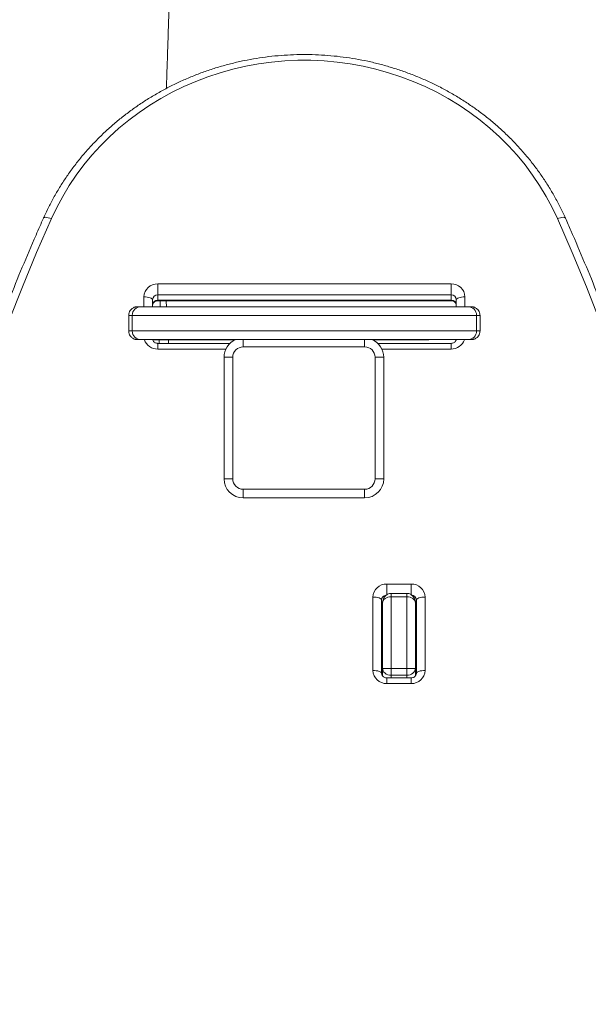
# Model space of a CAD drawing. Units: millimetres. Extents: x -7726 to 33424, y -2462 to 8894.
# Drawn here: x 2644 to 2972, y 1065 to 1632 of the extents above; entities that cross this region are included whole.
import ezdxf

# ---------------------------------------------------------------- set-up
doc = ezdxf.new("R2010")
doc.units = ezdxf.units.MM

msp = doc.modelspace()

# ---------------------------------------------------------------- linework, layer by layer
at = {"color": 7, "linetype": 'Continuous', "lineweight": 15}
for p, q in [((2723.92, 1479.57), (2892.92, 1479.57)), ((2723.92, 1479.57), (2723.92, 1473.16)), ((2892.92, 1473.16), (2892.92, 1479.57)), ((2720.92, 1470.34), (2720.92, 1466.4)), ((2892.92, 1473.16), (2723.92, 1473.16)), ((2723.92, 1470.08), (2723.92, 1473.16)), ((2723.92, 1470.08), (2892.92, 1470.08)), ((2723.92, 1469.78), (2892.92, 1469.78)), ((2725.29, 1466.33), (2725.37, 1469.78)), ((2728.94, 1466.4), (2728.74, 1469.78)), ((2892.92, 1470.08), (2892.92, 1473.16)), ((2895.92, 1466.4), (2895.92, 1470.34)), ((2712.31, 1466.4), (2714.2, 1466.4)), ((2714.2, 1466.4), (2902.65, 1466.4)), ((2902.65, 1466.4), (2904.54, 1466.4)), ((2707.23, 1461.4), (2707.23, 1452.4)), ((2709.24, 1461.4), (2707.23, 1461.4)), ((2707.23, 1461.4), (2707.23, 1452.4)), ((2707.23, 1461.4), (2707.23, 1461.4)), ((2907.61, 1461.4), (2709.24, 1461.4)), ((2709.24, 1461.4), (2709.24, 1452.4)), ((2907.61, 1461.4), (2907.61, 1452.4)), ((2909.61, 1461.4), (2907.61, 1461.4)), ((2909.61, 1461.4), (2909.61, 1452.4)), ((2909.62, 1461.4), (2909.61, 1461.4)), ((2909.62, 1452.4), (2909.62, 1461.4)), ((2707.23, 1452.4), (2709.24, 1452.4)), ((2707.23, 1452.4), (2707.23, 1452.4)), ((2709.24, 1452.4), (2907.61, 1452.4)), ((2907.61, 1452.4), (2909.61, 1452.4)), ((2909.61, 1452.4), (2909.62, 1452.4)), ((2714.2, 1447.4), (2712.31, 1447.4)), ((2902.65, 1447.4), (2714.2, 1447.4)), ((2768.55, 1447.24), (2721.01, 1447.24)), ((2724.78, 1445.27), (2724.82, 1447.24)), ((2730.13, 1445.27), (2730.02, 1447.24)), ((2847.72, 1447.24), (2879.22, 1447.24)), ((2904.54, 1447.4), (2902.65, 1447.4)), ((2765.62, 1445.27), (2723.92, 1445.27)), ((2843.13, 1443.24), (2773.13, 1443.24)), ((2892.92, 1445.27), (2850.65, 1445.27)), ((2762.13, 1437.24), (2767.13, 1437.24)), ((2762.13, 1367.24), (2762.13, 1437.24)), ((2767.13, 1437.24), (2767.13, 1367.24)), ((2849.13, 1437.24), (2854.13, 1437.24)), ((2849.13, 1367.24), (2849.13, 1437.24)), ((2854.13, 1437.24), (2854.13, 1367.24)), ((2762.13, 1367.24), (2767.13, 1367.24)), ((2849.13, 1367.24), (2854.13, 1367.24)), ((2773.13, 1356.24), (2773.13, 1361.24)), ((2773.13, 1361.24), (2843.13, 1361.24)), ((2843.13, 1356.24), (2843.13, 1361.24)), ((2843.13, 1356.24), (2773.13, 1356.24)), ((2855.92, 1306.64), (2869.92, 1306.64)), ((2855.92, 1306.64), (2855.92, 1300.23)), ((2869.92, 1300.23), (2869.92, 1306.64)), ((2847.92, 1256.83), (2847.92, 1299.12)), ((2867.42, 1301.27), (2858.42, 1301.27)), ((2858.42, 1299.29), (2858.42, 1257.95)), ((2867.42, 1299.29), (2858.42, 1299.29)), ((2867.42, 1257.95), (2867.42, 1299.29)), ((2877.92, 1299.12), (2877.92, 1256.83)), ((2852.92, 1297.41), (2852.92, 1255.12)), ((2853.42, 1258.11), (2853.42, 1295.7)), ((2872.42, 1295.7), (2872.42, 1258.11)), ((2872.92, 1255.12), (2872.92, 1297.41)), ((2853.42, 1254.01), (2853.42, 1258.11)), ((2858.42, 1257.95), (2858.42, 1254.1)), ((2867.42, 1257.95), (2858.42, 1257.95)), ((2867.42, 1254.1), (2858.42, 1254.1)), ((2867.42, 1254.1), (2867.42, 1257.95)), ((2872.42, 1258.11), (2872.42, 1254.01)), ((2869.92, 1252.61), (2855.92, 1252.61)), ((2869.92, 1249.32), (2855.92, 1249.32))]:
    msp.add_line(p, q, dxfattribs=at)
at = {"color": 8, "linetype": 'Continuous', "lineweight": 15}
for p, q in [((2715.92, 1466.4), (2715.92, 1472.05)), ((2723.92, 1470.08), (2723.92, 1469.78)), ((2892.92, 1470.08), (2892.92, 1469.78)), ((2900.92, 1472.05), (2900.92, 1466.4)), ((2730.13, 1445.27), (2730.02, 1447.24)), ((2773.13, 1443.24), (2773.13, 1447.4)), ((2843.13, 1443.24), (2843.13, 1447.4)), ((2723.92, 1441.98), (2723.92, 1445.27)), ((2763.21, 1441.98), (2723.92, 1441.98)), ((2892.92, 1441.98), (2853.06, 1441.98)), ((2892.92, 1445.27), (2892.92, 1441.98)), ((2858.42, 1301.27), (2858.42, 1299.29)), ((2867.42, 1299.29), (2867.42, 1301.27)), ((2853.43, 1253.68), (2853.42, 1254.01)), ((2858.42, 1254.1), (2858.42, 1252.61)), ((2867.42, 1252.61), (2867.42, 1254.1)), ((2872.41, 1253.68), (2872.42, 1254.01)), ((2855.92, 1249.32), (2855.92, 1252.61)), ((2869.92, 1252.61), (2869.92, 1249.32))]:
    msp.add_line(p, q, dxfattribs=at)
at = {"color": 7, "linetype": 'Continuous', "lineweight": 15, "flags": 128}
for points in [[(2954.21, 1517.11), (2951.13, 1523.61), (2947.71, 1529.96), (2943.97, 1536.16), (2939.93, 1542.18), (2935.58, 1548.01), (2930.93, 1553.64), (2926.01, 1559.05), (2920.81, 1564.23), (2915.36, 1569.18), (2909.66, 1573.87), (2903.73, 1578.3), (2897.58, 1582.45), (2891.22, 1586.33), (2884.67, 1589.92), (2877.95, 1593.2), (2871.07, 1596.18), (2864.04, 1598.85), (2856.89, 1601.19), (2849.62, 1603.21), (2842.26, 1604.9), (2834.82, 1606.26), (2827.32, 1607.28), (2819.78, 1607.97), (2812.21, 1608.31), (2804.63, 1608.31), (2797.06, 1607.97), (2789.52, 1607.28), (2782.02, 1606.26), (2774.58, 1604.9), (2767.22, 1603.21), (2759.96, 1601.19), (2752.8, 1598.85), (2745.78, 1596.18), (2738.89, 1593.2), (2732.17, 1589.92), (2725.62, 1586.33), (2719.27, 1582.45), (2713.12, 1578.3), (2707.18, 1573.87), (2701.48, 1569.18), (2696.03, 1564.23), (2690.84, 1559.05), (2685.91, 1553.64), (2681.27, 1548.01), (2676.92, 1542.18), (2672.87, 1536.16), (2669.13, 1529.96), (2665.72, 1523.61), (2662.63, 1517.11)], [(2662.63, 1517.11), (2654.14, 1497.57), (2645.97, 1477.91), (2638.14, 1458.14), (2630.64, 1438.25), (2623.47, 1418.25), (2616.64, 1398.15), (2610.15, 1377.95), (2603.99, 1357.66), (2598.18, 1337.28), (2592.71, 1316.81), (2587.58, 1296.27), (2582.8, 1275.65), (2578.36, 1254.96), (2574.27, 1234.22), (2570.53, 1213.41), (2567.13, 1192.55), (2564.09, 1171.64), (2561.4, 1150.7), (2559.06, 1129.71), (2557.07, 1108.69), (2555.43, 1087.65), (2554.14, 1066.58), (2553.21, 1045.5)], [(2978.7, 1458.14), (2970.87, 1477.91), (2962.71, 1497.57), (2954.21, 1517.11)], [(2715.92, 1472.05), (2716.9, 1472.02), (2717.84, 1471.92), (2718.7, 1471.76), (2719.46, 1471.55), (2720.08, 1471.29), (2720.54, 1471), (2720.83, 1470.68), (2720.92, 1470.34)], [(2895.92, 1470.34), (2896.02, 1470.68), (2896.3, 1471), (2896.76, 1471.29), (2897.39, 1471.55), (2898.14, 1471.76), (2899.01, 1471.92), (2899.95, 1472.02), (2900.92, 1472.05)], [(2879.22, 1447.24), (2880.19, 1447.33), (2880.47, 1447.4)], [(2847.92, 1299.12), (2848.9, 1299.09), (2849.84, 1298.99), (2850.7, 1298.83), (2851.46, 1298.62), (2852.08, 1298.36), (2852.54, 1298.06), (2852.83, 1297.74), (2852.92, 1297.41)], [(2872.92, 1297.41), (2873.02, 1297.74), (2873.3, 1298.06), (2873.76, 1298.36), (2874.39, 1298.62), (2875.14, 1298.83), (2876.01, 1298.99), (2876.95, 1299.09), (2877.92, 1299.12)], [(2847.92, 1256.83), (2848.9, 1256.8), (2849.84, 1256.7), (2850.7, 1256.55), (2851.46, 1256.33), (2852.08, 1256.07), (2852.54, 1255.78), (2852.83, 1255.46), (2852.92, 1255.12)], [(2872.92, 1255.12), (2873.02, 1255.46), (2873.3, 1255.78), (2873.76, 1256.07), (2874.39, 1256.33), (2875.14, 1256.55), (2876.01, 1256.7), (2876.95, 1256.8), (2877.92, 1256.83)]]:
    msp.add_lwpolyline(points, dxfattribs=at)
at = {"color": 8, "linetype": 'Continuous', "lineweight": 15, "flags": 128}
for points in [[(2658.06, 1517.43), (2658.11, 1517.51), (2658.37, 1517.72), (2658.79, 1517.85), (2659.37, 1517.89), (2660.07, 1517.82), (2660.86, 1517.67), (2661.73, 1517.43), (2662.63, 1517.11)], [(2958.78, 1517.43), (2958.74, 1517.51), (2958.48, 1517.72), (2958.05, 1517.85), (2957.48, 1517.89), (2956.78, 1517.82), (2955.98, 1517.67), (2955.11, 1517.43), (2954.21, 1517.11)], [(2728.93, 1466.4), (2728.76, 1469.37), (2728.74, 1469.78)]]:
    msp.add_lwpolyline(points, dxfattribs=at)
at = {"color": 7, "linetype": 'Continuous', "lineweight": 15}
for centre, radius, start, end in [((2723.69, 1471.8), 7.77, 88.2754, 178.1638), ((2893.16, 1471.8), 7.77, 1.8355, 91.7254), ((2723.83, 1470.25), 2.91, 88.2724, 178.1703), ((2723.83, 1467.17), 2.91, 88.2719, 178.1703), ((2893.01, 1470.25), 2.91, 1.839, 91.7228), ((2893.01, 1467.17), 2.91, 1.839, 91.7234), ((2714.22, 1461.42), 4.98, 90.2375, 180.2302), ((2902.63, 1461.42), 4.98, 359.7643, 89.7652), ((2714.22, 1452.38), 4.98, 179.7698, 269.7625), ((2902.63, 1452.38), 4.98, 270.2348, 0.2357), ((2773.13, 1437.24), 11, 112.5321, 180), ((2843.13, 1437.24), 11, 0, 67.4679), ((2773.13, 1437.24), 6, 90, 180), ((2843.13, 1437.24), 6, 0, 90), ((2773.13, 1367.24), 11, 180, 270), ((2773.13, 1367.24), 6, 180, 270), ((2843.13, 1367.24), 6, 270, 0), ((2843.13, 1367.24), 11, 270, 0), ((2855.69, 1298.87), 7.77, 88.2736, 178.1636), ((2870.16, 1298.87), 7.77, 1.8356, 91.7255), ((2870.01, 1297.32), 2.91, 1.8396, 91.7222), ((2855.69, 1257.08), 7.77, 181.8362, 271.7264), ((2870.16, 1257.08), 7.77, 268.2746, 358.1646)]:
    msp.add_arc(centre, radius, start, end, dxfattribs=at)
at = {"color": 8, "linetype": 'Continuous', "lineweight": 15}
for centre, radius, start, end in [((2723.73, 1449.87), 7.89, 198.273, 271.3599), ((2893.06, 1449.94), 7.96, 269.0211, 341.3443), ((2855.81, 1297.33), 2.89, 98.7951, 178.3887), ((2855.62, 1294.33), 2.7, 145.9251, 179.8733), ((2870.22, 1294.33), 2.7, 0.1437, 33.8505)]:
    msp.add_arc(centre, radius, start, end, dxfattribs=at)
at = {"color": 7, "linetype": 'Continuous', "lineweight": 15}
for centre, ratio, start_param, end_param in [((2858.42, 1295.7), 0.717897, 1.570796, 3.141593), ((2867.42, 1295.7), 0.717897, 0, 1.570796), ((2858.42, 1258.11), 0.802885, 3.141593, 4.712389), ((2858.42, 1258.11), 0.033857, 3.141593, 4.712389), ((2867.42, 1258.11), 0.802885, 4.712389, 6.283185), ((2867.42, 1258.11), 0.033857, 4.712389, 6.283185)]:
    msp.add_ellipse(centre, major_axis=(5, 0), ratio=ratio, start_param=start_param, end_param=end_param, dxfattribs=at)
for points, knots in [([(2728.91, 1592.11), (2729, 1594.96), (2729.23, 1602.18), (2729.62, 1613.95), (2730.03, 1626.48), (2730.42, 1638.18), (2730.78, 1648.69), (2731.12, 1658.82), (2731.45, 1668.48), (2731.72, 1676.4), (2731.93, 1682.68), (2732.09, 1687.27), (2732.23, 1691.35), (2732.35, 1694.78), (2732.45, 1697.54), (2732.52, 1699.73), (2732.6, 1701.84), (2732.69, 1704.43), (2732.81, 1707.95), (2732.97, 1712.46), (2733.16, 1717.95), (2733.38, 1724.43), (2733.65, 1731.9), (2733.95, 1740.36), (2734.28, 1749.81), (2734.65, 1760.25), (2735.06, 1771.7), (2735.51, 1784.14), (2735.99, 1797.58), (2736.51, 1812.03), (2737.07, 1827.48), (2737.63, 1842.69), (2738, 1852.76), (2738.17, 1857.34)], [0, 0, 0, 0, 0.032295, 0.081687, 0.133279, 0.174089, 0.214064, 0.25225, 0.288641, 0.323235, 0.341861, 0.359629, 0.375075, 0.388, 0.3984, 0.406275, 0.412701, 0.422282, 0.435584, 0.452606, 0.473352, 0.497825, 0.526026, 0.55796, 0.593631, 0.633042, 0.6762, 0.723108, 0.773772, 0.8282, 0.886396, 0.948368, 1, 1, 1, 1]), ([(2958.78, 1517.43), (2958.28, 1518.53), (2956.84, 1521.71), (2954.23, 1526.87), (2950.88, 1532.85), (2947.25, 1538.68), (2943.35, 1544.36), (2939.19, 1549.87), (2934.78, 1555.2), (2930.12, 1560.34), (2925.23, 1565.29), (2920.1, 1570.02), (2914.77, 1574.55), (2909.22, 1578.84), (2903.48, 1582.9), (2897.56, 1586.72), (2891.46, 1590.29), (2885.2, 1593.61), (2878.79, 1596.66), (2872.24, 1599.44), (2865.57, 1601.95), (2858.79, 1604.18), (2851.92, 1606.13), (2844.95, 1607.79), (2837.92, 1609.16), (2830.83, 1610.23), (2823.69, 1611.01), (2816.53, 1611.5), (2809.35, 1611.69), (2802.17, 1611.58), (2795, 1611.17), (2787.85, 1610.46), (2780.75, 1609.46), (2773.7, 1608.17), (2766.71, 1606.58), (2759.81, 1604.71), (2753, 1602.55), (2746.3, 1600.11), (2739.72, 1597.4), (2733.28, 1594.42), (2726.98, 1591.17), (2720.83, 1587.66), (2714.86, 1583.9), (2709.07, 1579.9), (2703.47, 1575.66), (2698.08, 1571.2), (2692.9, 1566.51), (2687.94, 1561.62), (2683.22, 1556.52), (2678.74, 1551.23), (2674.51, 1545.77), (2670.55, 1540.13), (2666.85, 1534.33), (2663.43, 1528.39), (2660.49, 1522.75), (2658.8, 1519.05), (2658.06, 1517.43)], [0, 0, 0, 0, 0.01002, 0.028748, 0.047477, 0.066209, 0.084943, 0.103679, 0.122417, 0.141158, 0.159901, 0.178647, 0.197395, 0.216144, 0.234897, 0.253651, 0.272407, 0.291164, 0.309923, 0.328684, 0.347446, 0.366209, 0.384974, 0.403739, 0.422505, 0.441273, 0.46004, 0.478808, 0.497577, 0.516346, 0.535115, 0.553884, 0.572653, 0.591422, 0.610191, 0.628959, 0.647726, 0.666492, 0.685258, 0.704022, 0.722786, 0.741548, 0.760309, 0.779068, 0.797825, 0.816581, 0.835335, 0.854086, 0.872835, 0.891582, 0.910327, 0.929069, 0.947809, 0.966546, 0.985281, 1, 1, 1, 1]), ([(2658.06, 1517.43), (2656.63, 1514.18), (2652.48, 1504.78), (2645.83, 1489.15), (2638.23, 1470.48), (2630.92, 1451.71), (2623.91, 1432.84), (2617.2, 1413.87), (2610.79, 1394.82), (2604.68, 1375.67), (2598.87, 1356.44), (2593.37, 1337.13), (2588.18, 1317.75), (2583.29, 1298.3), (2578.71, 1278.78), (2574.75, 1260.76), (2572.46, 1249.21), (2571.47, 1244.22)], [0, 0, 0, 0, 0.036901, 0.106883, 0.176866, 0.246848, 0.31683, 0.386812, 0.456793, 0.526774, 0.596755, 0.666736, 0.736716, 0.806696, 0.876676, 0.946656, 1, 1, 1, 1]), ([(3044.82, 1247.04), (3043.82, 1251.99), (3041.51, 1263.48), (3037.52, 1281.46), (3032.91, 1300.97), (3027.97, 1320.41), (3022.74, 1339.78), (3017.19, 1359.08), (3011.35, 1378.3), (3005.2, 1397.43), (2998.74, 1416.47), (2991.99, 1435.43), (2984.94, 1454.28), (2977.59, 1473.04), (2969.95, 1491.69), (2963.63, 1506.47), (2959.84, 1515.02), (2958.78, 1517.43)], [0, 0, 0, 0, 0.0534253, 0.1241138, 0.1948028, 0.2654917, 0.3361807, 0.4068703, 0.4775597, 0.5482494, 0.6189395, 0.68963, 0.7603205, 0.8310115, 0.9017026, 0.972394, 1, 1, 1, 1]), ([(2720.92, 1467.26), (2720.92, 1467.34), (2720.94, 1467.65), (2721.09, 1468.17), (2721.51, 1468.81), (2722.15, 1469.33), (2722.97, 1469.71), (2723.61, 1469.76), (2723.92, 1469.78)], [0, 0, 0, 0, 0.06867, 0.279859, 0.468103, 0.642375, 0.824301, 1, 1, 1, 1]), ([(2892.92, 1469.78), (2893.04, 1469.78), (2893.45, 1469.77), (2894.16, 1469.59), (2894.92, 1469.18), (2895.49, 1468.62), (2895.85, 1467.96), (2895.9, 1467.51), (2895.92, 1467.26)], [0, 0, 0, 0, 0.064592, 0.23608, 0.41034, 0.590822, 0.782967, 1, 1, 1, 1]), ([(2712.31, 1466.4), (2712.3, 1466.4), (2712.3, 1466.4), (2712.29, 1466.4), (2712.28, 1466.4), (2712.25, 1466.4), (2712.22, 1466.4), (2712.17, 1466.39), (2712.09, 1466.39), (2711.95, 1466.39), (2711.73, 1466.37), (2711.37, 1466.32), (2710.74, 1466.18), (2709.7, 1465.77), (2708.55, 1464.89), (2707.7, 1463.63), (2707.29, 1462.45), (2707.25, 1461.71), (2707.23, 1461.4)], [0, 0, 0, 0, 0.001764, 0.002052, 0.00401, 0.00644, 0.010385, 0.016705, 0.026881, 0.043299, 0.069869, 0.113237, 0.186064, 0.319271, 0.545638, 0.728293, 0.883686, 1, 1, 1, 1]), ([(2904.54, 1466.4), (2904.54, 1466.4), (2904.55, 1466.4), (2904.56, 1466.4), (2904.57, 1466.4), (2904.59, 1466.4), (2904.62, 1466.4), (2904.67, 1466.39), (2904.76, 1466.39), (2904.89, 1466.39), (2905.11, 1466.37), (2905.48, 1466.32), (2906.1, 1466.18), (2907.14, 1465.77), (2908.29, 1464.89), (2909.15, 1463.63), (2909.55, 1462.45), (2909.6, 1461.71), (2909.61, 1461.4)], [0, 0, 0, 0, 0.001764, 0.002052, 0.00401, 0.006467, 0.010384, 0.016705, 0.026881, 0.043298, 0.069868, 0.113262, 0.186088, 0.319292, 0.545655, 0.728307, 0.883688, 1, 1, 1, 1]), ([(2712.31, 1447.4), (2712.3, 1447.4), (2712.3, 1447.4), (2712.29, 1447.4), (2712.28, 1447.4), (2712.25, 1447.4), (2712.22, 1447.4), (2712.17, 1447.4), (2712.09, 1447.4), (2711.95, 1447.41), (2711.73, 1447.43), (2711.37, 1447.48), (2710.74, 1447.62), (2709.7, 1448.03), (2708.55, 1448.9), (2707.7, 1450.16), (2707.29, 1451.34), (2707.25, 1452.08), (2707.23, 1452.4)], [0, 0, 0, 0, 0.001764, 0.002052, 0.00401, 0.00644, 0.010385, 0.016705, 0.026881, 0.043299, 0.069869, 0.113238, 0.186063, 0.31927, 0.545638, 0.728293, 0.883686, 1, 1, 1, 1]), ([(2909.61, 1452.4), (2909.6, 1452.08), (2909.55, 1451.34), (2909.15, 1450.16), (2908.29, 1448.9), (2907.14, 1448.03), (2906.1, 1447.62), (2905.48, 1447.48), (2905.11, 1447.43), (2904.89, 1447.41), (2904.76, 1447.4), (2904.67, 1447.4), (2904.62, 1447.4), (2904.59, 1447.4), (2904.57, 1447.4), (2904.56, 1447.4), (2904.55, 1447.4), (2904.54, 1447.4), (2904.54, 1447.4)], [0, 0, 0, 0, 0.116312, 0.271693, 0.454345, 0.680708, 0.813913, 0.886737, 0.930132, 0.956702, 0.973119, 0.983295, 0.989616, 0.993533, 0.99599, 0.997948, 0.998236, 1, 1, 1, 1]), ([(2723.92, 1445.27), (2723.81, 1445.28), (2723.39, 1445.29), (2722.68, 1445.46), (2721.92, 1445.87), (2721.36, 1446.44), (2721.05, 1446.96), (2721.01, 1447.29), (2720.99, 1447.4)], [0, 0, 0, 0, 0.073207, 0.26752, 0.465065, 0.669619, 0.887392, 1, 1, 1, 1]), ([(2895.86, 1447.4), (2895.82, 1447.22), (2895.74, 1446.83), (2895.33, 1446.25), (2894.7, 1445.72), (2893.87, 1445.35), (2893.23, 1445.3), (2892.92, 1445.27)], [0, 0, 0, 0, 0.183603, 0.397007, 0.594572, 0.800817, 1, 1, 1, 1]), ([(2858.42, 1301.27), (2858.09, 1301.24), (2857.37, 1301.2), (2856.31, 1300.8), (2855.33, 1300.15), (2854.52, 1299.27), (2853.9, 1298.2), (2853.5, 1296.99), (2853.45, 1296.13), (2853.42, 1295.7)], [0, 0, 0, 0, 0.117934, 0.257398, 0.396193, 0.537784, 0.68538, 0.841263, 1, 1, 1, 1]), ([(2872.42, 1295.7), (2872.41, 1296.04), (2872.37, 1296.85), (2872.02, 1298.04), (2871.4, 1299.17), (2870.6, 1300.08), (2869.63, 1300.75), (2868.56, 1301.18), (2867.8, 1301.24), (2867.42, 1301.27)], [0, 0, 0, 0, 0.124244, 0.297022, 0.447408, 0.591099, 0.729872, 0.865661, 1, 1, 1, 1]), ([(2852.92, 1294.33), (2852.92, 1294.41), (2852.94, 1294.72), (2853.04, 1295.18), (2853.32, 1295.54), (2853.42, 1295.67)], [0, 0, 0, 0, 0.169245, 0.689475, 1, 1, 1, 1]), ([(2872.42, 1295.71), (2872.43, 1295.7), (2872.63, 1295.5), (2872.84, 1295.02), (2872.89, 1294.57), (2872.92, 1294.33)], [0, 0, 0, 0, 0.014558, 0.477349, 1, 1, 1, 1]), ([(2855.92, 1252.61), (2855.81, 1252.61), (2855.39, 1252.62), (2854.68, 1252.79), (2853.92, 1253.21), (2853.36, 1253.77), (2852.99, 1254.43), (2852.95, 1254.88), (2852.92, 1255.12)], [0, 0, 0, 0, 0.064634, 0.236078, 0.410366, 0.590812, 0.782948, 1, 1, 1, 1]), ([(2872.92, 1255.12), (2872.92, 1255.05), (2872.91, 1254.74), (2872.76, 1254.22), (2872.34, 1253.58), (2871.7, 1253.06), (2870.87, 1252.68), (2870.23, 1252.63), (2869.92, 1252.61)], [0, 0, 0, 0, 0.068705, 0.27989, 0.468127, 0.642361, 0.824304, 1, 1, 1, 1])]:
    msp.add_open_spline(points, degree=3, knots=knots, dxfattribs=at)

doc.saveas('drawing.dxf')
